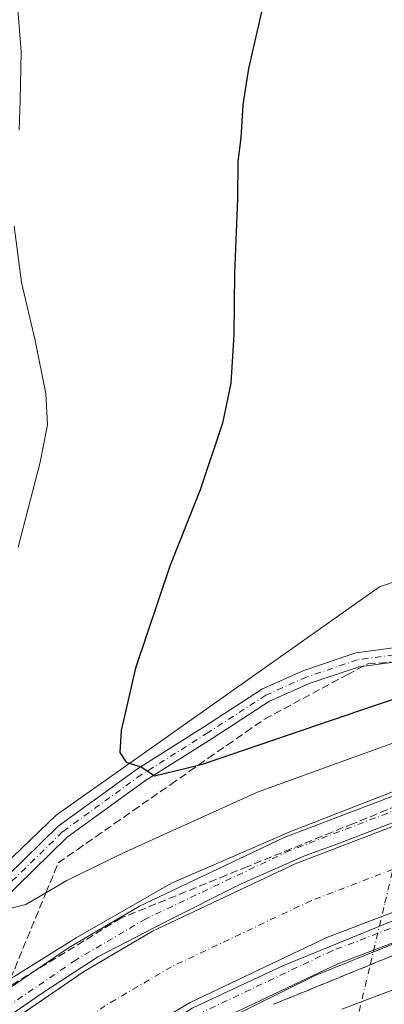
# Model space of a CAD drawing. Units: metres. Extents: x 610859 to 614315, y 4729321 to 4731690.
# Drawn here: x 614085 to 614162, y 4730309 to 4730517 of the extents above; entities that cross this region are included whole.
import ezdxf

# ---------------------------------------------------------------- set-up
doc = ezdxf.new("R2010")
doc.units = ezdxf.units.M
doc.header["$MEASUREMENT"] = 0
doc.linetypes.add('DGN Style 3', pattern=[2.307223458686699, 1.648016756204785, -0.6592067024819142])
doc.linetypes.add('DGN Style 4', pattern=[2.6384748266838614, 1.318413404963828, -0.6592067024819142, 0.001648016756204785, -0.6592067024819142])
for name, color, linetype, lineweight in [('Corriente artificial Cxs', 4, 'Continuous', 13), ('Corriente artificial eje', 142, 'DGN Style 4', 0), ('Corriente natural lineal oculto', 9, 'DGN Style 4', 13), ('Cultivos herbáceos CxS', 92, 'Continuous', 0), ('Curva de nivel maestra', 30, 'Continuous', 30), ('Curva de nivel normal', 30, 'Continuous', 0), ('Pista no pavimentada Cxs', 111, 'Continuous', 0), ('Pista no pavimentada eje', 91, 'DGN Style 4', 0), ('Suelo desnudo CxS', 253, 'Continuous', 0), ('Talud superficial', 30, 'DGN Style 3', 0)]:
    doc.layers.add(name, color=color, linetype=linetype, lineweight=lineweight)

# ---------------------------------------------------------------- blocks, each defined once
blk = doc.blocks.new('*U7')
at = {"layer": 'Cultivos herbáceos CxS', "color": 92, "linetype": 'Continuous', "lineweight": 0}
blk.add_polyline3d([(614283.7443000004, 4730889.1075, 487.1275000000023), (614291.1646999996, 4730440.094699999, 494.667300000001), (614279.6819000002, 4730437.5613, 493.956600000005), (614182.8596999999, 4730404.8179, 494.4725000000035), (614161.1715000002, 4730397.4827, 495.1946000000025), (614092.7909000004, 4730349.1939, 502.1355999999942), (614054.1305000001, 4730312.124500001, 508.0185000000056), (614023.7807, 4730339.924699999, 509.1814000000013), (613996.0314999997, 4730374.944700001, 508.4964000000036), (613983.7522999998, 4730369.3817, 506.7525000000023), (613980.0096000005, 4730367.686899999, 505.9373999999953), (613968.7017000001, 4730362.564900001, 503.6132999999973), (613998.6209000006, 4730317.0549, 504.0810999999958), (614020.1601999998, 4730295.194700001, 505.4670000000042), (614004.0899, 4730274.655099999, 503.2629000000015), (613959.3388999999, 4730206.665899999, 496.743100000007), (613900.7664000001, 4730051.4111, 496.0301999999938), (613863.6128000002, 4729952.9301, 497.1894999999931)], dxfattribs=at)
blk = doc.blocks.new('*U13')
at = {"layer": 'Suelo desnudo CxS', "color": 253, "linetype": 'Continuous', "lineweight": 0}
for points in [[(614020.1601999998, 4730295.194700001, 505.4670000000042), (613998.6209000006, 4730317.0549, 504.0810999999958), (613968.7017000001, 4730362.564900001, 503.6132999999973), (613980.0096000005, 4730367.686899999, 505.9373999999953), (613983.7522999998, 4730369.3817, 506.7525000000023), (613996.0314999997, 4730374.944700001, 508.4964000000036), (614023.7807, 4730339.924699999, 509.1814000000013), (614054.1305000001, 4730312.124500001, 508.0185000000056), (614092.7909000004, 4730349.1939, 502.1355999999942), (614161.1715000002, 4730397.4827, 495.1946000000025), (614182.8596999999, 4730404.8179, 494.4725000000035), (614279.6819000002, 4730437.5613, 493.956600000005), (614291.1646999996, 4730440.094699999, 494.667300000001), (614291.8975999998, 4730395.746400001, 509.9235999999946), (614262.2631000001, 4730384.1787, 510.0486999999994), (614187.0153000001, 4730355.603499999, 510.0005999999995), (614143.3591, 4730338.934699999, 510.0111000000034), (614113.1964999996, 4730324.647299999, 510.0622000000003), (614102.0242, 4730318.089600001, 510.1428000000015), (614098.5915000001, 4730316.0747, 510.0280000000057), (614086.0151000004, 4730307.481000001, 510.232999999993)], [(614107.7005000003, 4730301.7093, 508.6361000000034), (614121.1535, 4730309.6055, 508.7189000000071), (614150.0399000002, 4730323.2885, 508.9459000000061), (614193.0648999996, 4730339.7163, 508.7842999999993), (614268.3717, 4730368.313899999, 509.0816999999952), (614292.1972000003, 4730377.6141, 508.9483000000037), (614292.7522, 4730344.030999999, 497.1938999999985), (614173.8437000001, 4730297.9253, 498.0420000000013)]]:
    blk.add_polyline3d(points, dxfattribs=at)

msp = doc.modelspace()

# ---------------------------------------------------------------- linework, layer by layer
at = {"layer": 'Corriente artificial Cxs', "color": 4, "linetype": 'Continuous', "lineweight": 13}
msp.add_polyline3d([(614069.1102, 4730272.336800001, 509.1968999999954), (614063.1003000002, 4730278.3707, 508.7081999999937), (614062.1749999998, 4730279.299699999, 509.2608999999939), (614057.2610999999, 4730284.233200001, 511.2681000000011), (614062.5155999997, 4730288.672599999, 510.896900000007), (614064.0713000001, 4730289.987000001, 510.609500000006), (614079.5412999997, 4730303.0573, 510.1508999999933), (614086.0151000004, 4730307.481000001, 510.232999999993), (614098.5915000001, 4730316.0747, 510.0280000000057), (614102.0242, 4730318.089600001, 510.1428000000015), (614113.1964999996, 4730324.647299999, 510.0622000000003), (614143.3591, 4730338.934699999, 510.0111000000034), (614187.0153000001, 4730355.603499999, 510.0005999999995), (614262.2631000001, 4730384.1787, 510.0486999999994), (614291.8975999998, 4730395.746400001, 509.9235999999946), (614292.1972000003, 4730377.6141, 508.9483000000037), (614268.3717, 4730368.313899999, 509.0816999999952), (614193.0648999996, 4730339.7163, 508.7842999999993), (614150.0399000002, 4730323.2885, 508.9459000000061), (614121.1535, 4730309.6055, 508.7189000000071), (614107.7005000003, 4730301.7093, 508.6361000000034), (614089.7818999998, 4730289.465100001, 508.588699999993), (614080.6994000003, 4730281.9395, 508.5059000000037)], close=True, dxfattribs=at)
for points in [[(614057.2610999999, 4730284.233200001, 511.2681000000011), (614062.5155999997, 4730288.672599999, 510.896900000007), (614064.0713000001, 4730289.987000001, 510.609500000006), (614079.5412999997, 4730303.0573, 510.1508999999933), (614086.0151000004, 4730307.481000001, 510.232999999993), (614098.5915000001, 4730316.0747, 510.0280000000057), (614102.0242, 4730318.089600001, 510.1428000000015), (614113.1964999996, 4730324.647299999, 510.0622000000003), (614143.3591, 4730338.934699999, 510.0111000000034), (614187.0153000001, 4730355.603499999, 510.0005999999995), (614262.2631000001, 4730384.1787, 510.0486999999994), (614291.8975000001, 4730395.746400001, 509.9235999999946)], [(614292.1972000003, 4730377.6141, 508.9483000000037), (614268.3717, 4730368.313899999, 509.0816999999952), (614193.0648999996, 4730339.7163, 508.7842999999993), (614150.0399000002, 4730323.2885, 508.9459000000061), (614121.1535, 4730309.6055, 508.7189000000071), (614107.7005000003, 4730301.7093, 508.6361000000034), (614089.7818999998, 4730289.465100001, 508.588699999993), (614080.6994000003, 4730281.9395, 508.5059000000037), (614069.1102, 4730272.336800001, 509.1968999999954)]]:
    msp.add_polyline3d(points, dxfattribs=at)
at = {"layer": 'Corriente artificial eje', "color": 142, "linetype": 'DGN Style 4', "lineweight": 0}
msp.add_polyline3d([(614164.0554999998, 4730337.738600001, 506.9625999999989), (614146.6994000003, 4730331.1117, 507.0694999999978), (614117.1749, 4730317.126399999, 506.8503999999957), (614103.1458999999, 4730308.892100001, 507.0642999999982), (614084.6616000002, 4730296.2612, 507.396900000007), (614063.1947999997, 4730278.474199999, 508.687699999995), (614063.1003000002, 4730278.3707, 508.7081999999937)], dxfattribs=at)
at = {"layer": 'Corriente natural lineal oculto', "color": 9, "linetype": 'DGN Style 4', "lineweight": 13}
msp.add_polyline3d([(614154.3427999998, 4730297.0121, 499.7684000000008), (614159.2764999997, 4730317.7412, 509.5527000000002), (614162.3601000002, 4730330.644200001, 507.630799999999), (614164.0554999998, 4730337.738600001, 506.9625999999989), (614165.7509000005, 4730344.832699999, 509.428700000004), (614168.8344999999, 4730357.7357, 508.6276000000071), (614174.3361999998, 4730380.757200001, 497.3334999999934), (614175.0800999999, 4730383.870100001, 496.5491999999941), (614177.3660000004, 4730390.953700001, 495.7743000000046)], dxfattribs=at)
at = {"layer": 'Cultivos herbáceos CxS', "color": 92, "linetype": 'Continuous', "lineweight": 0}
msp.add_polyline3d([(614291.1646999996, 4730440.094699999, 494.667300000001), (614279.6819000002, 4730437.5613, 493.956600000005), (614182.8596999999, 4730404.8179, 494.4725000000035), (614161.1715000002, 4730397.4827, 495.1946000000025), (614092.7909000004, 4730349.1939, 502.1355999999942), (614054.1305000001, 4730312.124500001, 508.0185000000056), (614023.7807, 4730339.924699999, 509.1814000000013), (613996.0314999997, 4730374.944700001, 508.4964000000036), (613983.7522999998, 4730369.3817, 506.7525000000023), (613980.0096000005, 4730367.686899999, 505.9373999999953), (613968.7017000001, 4730362.564900001, 503.6132999999973), (613998.6209000006, 4730317.0549, 504.0810999999958), (614020.1601999998, 4730295.194700001, 505.4670000000042), (614004.0899, 4730274.655099999, 503.2629000000015), (613959.3388999999, 4730206.665899999, 496.743100000007), (613900.7664000001, 4730051.4111, 496.0301999999938), (613863.6128000002, 4729952.9301, 497.1894999999931)], dxfattribs=at)
at = {"layer": 'Curva de nivel maestra', "color": 30, "linetype": 'Continuous', "lineweight": 30, "elevation": 500, "flags": 128}
msp.add_lwpolyline([(614136.2000000002, 4730519.090100001), (614133.5, 4730507.090100001), (614132.2599999999, 4730499.4301), (614131.8600000005, 4730492.4301), (614131.2100000001, 4730487.4301), (614131.1600000003, 4730479.550100001), (614130.5099999999, 4730463.7301), (614130.3499999996, 4730450.850099999), (614129.7100000001, 4730440.5801), (614127.9900000002, 4730432.090100001), (614123.25, 4730418.030099999), (614116.8499999996, 4730401.850099999), (614109.5899999999, 4730380.3101), (614106.54, 4730367.120100001), (614106.2599999999, 4730362.460100001), (614107.5999999996, 4730360.4001), (614110.9100000003, 4730359.3301), (614113.5899999999, 4730357.540100001), (614122.8919000002, 4730359.783199999), (614123.75, 4730359.9901), (614160.3300000001, 4730372.450099999), (614182.75, 4730379.9101)], dxfattribs=at)
at = {"layer": 'Curva de nivel normal', "color": 30, "linetype": 'Continuous', "lineweight": 0, "flags": 128}
for points, elevation in [([(614084.9199999999, 4730494.050100001), (614085.1799999997, 4730500.450099999), (614085.3799999999, 4730510.670100001), (614084.3899999997, 4730523.2601)], 505), ([(614084.7199999997, 4730405.880100001), (614089.4199999999, 4730423.890100001), (614090.9699999997, 4730431.780099999), (614090.5899999999, 4730438.370100001), (614088.3499999996, 4730449.600099999), (614085.4600000001, 4730461.840100001), (614083.8799999999, 4730473.7501)], 505), ([(614291.6106000004, 4730413.109800001), (614242.0700000003, 4730394.7301), (614215.2300000006, 4730384.2601), (614181.1699999999, 4730370.600099999), (614135.5599999996, 4730354.140100001), (614107.1600000003, 4730341.290100001), (614095.04, 4730335.350099999), (614090.6063000001, 4730332.762499999), (614086.3700000001, 4730330.290100001), (614082.6900000004, 4730329.370100001)], 505), ([(614063.9500000002, 4730304.6801), (614075.9400000004, 4730310.110099999), (614083.1209000006, 4730314.583699999), (614097, 4730323.2301), (614117.1699999999, 4730334.800100001), (614142.5599999996, 4730345.780099999), (614214.2300000006, 4730373.710100001), (614291.773, 4730403.282299999)], 510), ([(614291.8859999999, 4730396.443600001), (614288.5421000002, 4730395.141000001), (614277.6941999998, 4730391.039899999), (614259.8348000003, 4730384.160800001), (614243.9596999995, 4730378.207599999), (614221.2055000003, 4730369.476399999), (614196.3345999997, 4730360.0836), (614152.4137000004, 4730343.1503), (614145.5345000001, 4730340.636700001), (614131.9084999999, 4730334.683599999), (614115.9011000004, 4730326.613800001), (614101.6135999998, 4730319.205399999), (614090.2364999996, 4730311.7971), (614078.5948000001, 4730303.8596)], 510), ([(614292.2231999999, 4730376.0441), (614283.2372000003, 4730372.691099999), (614250.4287999999, 4730359.726399999), (614191.6912000002, 4730337.766000001), (614168.6723999997, 4730328.770099999), (614140.8910999997, 4730317.392999999), (614121.5765000005, 4730308.3972), (614109.9347999999, 4730300.724199999), (614099.6688999999, 4730295.1151), (614088.3976999996, 4730287.283399999), (614083.2117999997, 4730283.050000001), (614076.6501000002, 4730277.705399999), (614072.0905999999, 4730274.222999999), (614069.4890000002, 4730271.9793)], 510), ([(614120.8899999997, 4730302.0701), (614147.5599999996, 4730315.3101), (614168.8899999997, 4730323.870100001), (614185.3899999997, 4730330.3201), (614292.3037999999, 4730371.1621)], 510), ([(614292.4667999997, 4730361.304300001), (614236.7300000006, 4730339.6601), (614153.2199999997, 4730308.1601)], 505)]:
    msp.add_lwpolyline(points, dxfattribs=dict(at, elevation=elevation))
at = {"layer": 'Pista no pavimentada Cxs', "color": 111, "linetype": 'Continuous', "lineweight": 0}
for points in [[(614078.7417000001, 4730332.7393, 505.0239000000002), (614093.1829000004, 4730346.8599, 502.2489999999962), (614109.9811000006, 4730359.0185, 500.0595999999932), (614124.1420999998, 4730367.9287, 498.7142000000022), (614136.4562999997, 4730375.924900001, 497.5216999999975), (614145.2001, 4730379.811100001, 496.8767999999982), (614156.1990999999, 4730383.531500001, 496.4272999999957), (614169.4244999997, 4730385.2841, 496.8365999999951), (614176.3827000001, 4730387.139699999, 496.5334000000003), (614183.8065, 4730390.169700001, 497.0016999999935), (614192.4181000004, 4730398.4683, 495.2280000000028), (614207.5421000002, 4730408.926300001, 494.3481999999931), (614221.8191000001, 4730415.663699999, 494.1187999999966), (614246.8459000001, 4730425.865700001, 494.1778999999952), (614270.0991000002, 4730432.873500001, 494.304099999994), (614291.1831, 4730438.973400001, 495.0314000000071)], [(614291.2344000004, 4730435.8652, 495.2511999999988), (614270.9489000002, 4730429.996300001, 494.7887000000047), (614247.8470999999, 4730423.0341, 495.0117000000028), (614223.0263, 4730412.916099999, 494.3533000000025), (614209.0455, 4730406.318499999, 494.733699999997), (614194.3245000001, 4730396.1391, 495.821100000001), (614185.4735000003, 4730387.6099, 497.1089999999967), (614177.3399, 4730384.290100001, 496.9928999999975), (614170.0105, 4730382.3355, 497.0011999999988), (614156.8833, 4730380.595899999, 497.1143000000012), (614146.2922999999, 4730377.013499999, 497.1858000000066), (614137.8913000004, 4730373.2797, 497.7363999999943), (614125.7578999996, 4730365.400900001, 499.0766000000004), (614111.6612999998, 4730356.531099999, 500.3644999999961), (614095.1217, 4730344.559699999, 502.4998999999953), (614080.9880999997, 4730330.7401, 505.1126999999979)], [(614052.0204999996, 4730287.740300001, 511.3378999999986), (614053.1668999996, 4730288.9959, 511.2951999999932), (614075.9271, 4730307.854499999, 510.0467000000062), (614095.3765000004, 4730321.144900001, 509.8896999999997), (614110.3881000001, 4730329.9561, 509.8323999999994), (614141.0011, 4730344.456900001, 509.8304999999964), (614184.8803000003, 4730361.210700001, 509.9475999999996), (614260.1070999998, 4730389.777899999, 509.9661000000052), (614291.7916000001, 4730402.146000001, 509.9983999999968)], [(614291.8974000001, 4730395.746400001, 509.700800000006), (614262.2631000001, 4730384.1787, 509.690499999997), (614187.0153000001, 4730355.603499999, 509.7109999999957), (614143.3591, 4730338.934699999, 509.8522999999987), (614113.1964999996, 4730324.647299999, 509.8852000000043), (614098.5915000001, 4730316.0747, 509.896900000007), (614079.5412999997, 4730303.0573, 510.1315000000032), (614057.2610999999, 4730284.233200001, 511.4045999999944)], [(614078.7417000001, 4730332.7393, 505.0239000000002), (614093.1829000004, 4730346.8599, 502.2489999999962), (614109.9811000006, 4730359.0185, 500.0595999999932), (614124.1420999998, 4730367.9287, 498.7142000000022), (614136.4562999997, 4730375.924900001, 497.5216999999975), (614145.2001, 4730379.811100001, 496.8767999999982), (614156.1990999999, 4730383.531500001, 496.4272999999957), (614169.4244999997, 4730385.2841, 496.8365999999951)], [(614170.0105, 4730382.3355, 497.0011999999988), (614156.8833, 4730380.595899999, 497.1143000000012), (614146.2922999999, 4730377.013499999, 497.1858000000066), (614137.8913000004, 4730373.2797, 497.7363999999943), (614125.7578999996, 4730365.400900001, 499.0766000000004), (614111.6612999998, 4730356.531099999, 500.3644999999961), (614095.1217, 4730344.559699999, 502.4998999999953), (614080.9880999997, 4730330.7401, 505.1126999999979)], [(614069.1102, 4730272.336800001, 511.2075999999943), (614089.7818999998, 4730289.465100001, 509.3812999999937), (614107.7005000003, 4730301.7093, 509.6986000000034), (614121.1535, 4730309.6055, 509.5366999999969), (614150.0399000002, 4730323.2885, 509.7489999999962), (614193.0648999996, 4730339.7163, 509.6328999999969), (614268.3717, 4730368.313899999, 509.7986999999994), (614292.1971000005, 4730377.6141, 509.9738000000071)], [(614292.3028999995, 4730371.214500001, 509.6662000000069), (614270.5277000006, 4730362.714500001, 509.7712000000029), (614195.2001, 4730334.109099999, 509.6934000000037), (614152.3976999996, 4730317.7663, 509.8215000000055), (614123.9617, 4730304.296700001, 509.7912999999971), (614110.9153000005, 4730296.6391, 509.7912999999971), (614093.3963000001, 4730284.6679, 510.0310000000027), (614073.2226999998, 4730267.952500001, 511.1587), (614072.1246999997, 4730266.7499, 511.2485000000015)]]:
    msp.add_polyline3d(points, dxfattribs=at)
for points in [[(614056.3306, 4730283.231899999, 511.4339000000036), (614052.0204999996, 4730287.740300001, 511.3378999999986), (614053.1668999996, 4730288.9959, 511.2951999999932), (614075.9271, 4730307.854499999, 510.0467000000062), (614095.3765000004, 4730321.144900001, 509.8896999999997), (614110.3881000001, 4730329.9561, 509.8323999999994), (614141.0011, 4730344.456900001, 509.8304999999964), (614184.8803000003, 4730361.210700001, 509.9475999999996), (614260.1070999998, 4730389.777899999, 509.9661000000052), (614291.7917999999, 4730402.1461, 509.9983999999968), (614291.8975999998, 4730395.746400001, 509.700800000006), (614262.2631000001, 4730384.1787, 509.690499999997), (614187.0153000001, 4730355.603499999, 509.7109999999957), (614143.3591, 4730338.934699999, 509.8522999999987), (614113.1964999996, 4730324.647299999, 509.8852000000043), (614098.5915000001, 4730316.0747, 509.896900000007), (614079.5412999997, 4730303.0573, 510.1315000000032), (614057.2610999999, 4730284.233200001, 511.4045999999944)], [(614072.1246999997, 4730266.7499, 511.2485000000015), (614070.0321000004, 4730268.907199999, 511.3108999999968), (614069.5646000003, 4730269.389400001, 511.3206999999966), (614069.5544999996, 4730269.399900001, 511.3209999999963), (614067.9508999997, 4730271.077099999, 511.3813999999985), (614069.0733000003, 4730272.306299999, 511.2130000000034), (614089.7818999998, 4730289.465100001, 509.3812999999937), (614107.7005000003, 4730301.7093, 509.6986000000034), (614121.1535, 4730309.6055, 509.5366999999969), (614150.0399000002, 4730323.2885, 509.7489999999962), (614193.0648999996, 4730339.7163, 509.6328999999969), (614268.3717, 4730368.313899999, 509.7986999999994), (614292.1972000003, 4730377.6141, 509.9738000000071), (614292.3030000003, 4730371.214500001, 509.6662000000069), (614270.5277000006, 4730362.714500001, 509.7712000000029), (614195.2001, 4730334.109099999, 509.6934000000037), (614152.3976999996, 4730317.7663, 509.8215000000055), (614123.9617, 4730304.296700001, 509.7912999999971), (614110.9153000005, 4730296.6391, 509.7912999999971), (614093.3963000001, 4730284.6679, 510.0310000000027), (614073.2226999998, 4730267.952500001, 511.1587)]]:
    msp.add_polyline3d(points, close=True, dxfattribs=at)
at = {"layer": 'Pista no pavimentada eje', "color": 91, "linetype": 'DGN Style 4', "lineweight": 0}
for points in [[(614291.2089000001, 4730437.419299999, 495.1953000000067), (614270.5239000004, 4730431.434900001, 494.5427000000054), (614247.3465, 4730424.449899999, 494.6083999999974), (614222.4227, 4730414.289899999, 494.2296000000061), (614208.2938999999, 4730407.622500001, 494.4891999999964), (614193.3712999999, 4730397.3037, 495.4331999999995), (614184.6401000004, 4730388.889900001, 496.9474000000046), (614176.8613, 4730385.7149, 496.7508999999991), (614169.7175000003, 4730383.809900001, 496.8686000000016), (614156.5412999997, 4730382.0637, 496.6034999999974), (614145.7462999999, 4730378.4123, 496.9878000000026), (614137.1737000003, 4730374.602299999, 497.6184000000067), (614124.9499000004, 4730366.664899999, 498.8729000000022), (614110.8211000003, 4730357.774900001, 500.1437000000006), (614094.1523000002, 4730345.709899999, 502.3592999999965), (614079.8649000004, 4730331.739700001, 505.0590999999986)], [(614291.8447000004, 4730398.9463, 510.2017000000051), (614261.1851000005, 4730386.9783, 510.1683000000049), (614185.9477000004, 4730358.407099999, 510.2229999999981), (614142.1801000005, 4730341.695900001, 510.1603999999934), (614111.7922999999, 4730327.301700001, 510.2225999999937), (614096.9839000005, 4730318.6099, 510.2078000000038), (614077.7341, 4730305.455900001, 510.2630999999965), (614055.2417000001, 4730286.8191, 511.3362000000052), (614052.9493000006, 4730284.308499999, 511.4036999999954)], [(614292.2500999998, 4730374.414200001, 510.0673999999999), (614269.4496999999, 4730365.5141, 510.0467999999965), (614194.1325000003, 4730336.912699999, 510.2069000000047), (614151.2188999997, 4730320.5275, 510.0589000000036), (614122.5576999999, 4730306.951099999, 510.2526999999973), (614109.3079000004, 4730299.174100001, 510.0295000000042), (614091.5891000004, 4730287.066500001, 510.209600000002), (614071.1479000002, 4730270.1293, 511.1426000000066), (614068.8837000001, 4730267.649499999, 511.4612999999954)]]:
    msp.add_polyline3d(points, dxfattribs=at)
at = {"layer": 'Suelo desnudo CxS', "color": 253, "linetype": 'Continuous', "lineweight": 0}
for points in [[(614291.1646999996, 4730440.094699999, 494.667300000001), (614279.6819000002, 4730437.5613, 493.956600000005), (614182.8596999999, 4730404.8179, 494.4725000000035), (614161.1715000002, 4730397.4827, 495.1946000000025), (614092.7909000004, 4730349.1939, 502.1355999999942), (614054.1305000001, 4730312.124500001, 508.0185000000056), (614023.7807, 4730339.924699999, 509.1814000000013), (613996.0314999997, 4730374.944700001, 508.4964000000036), (613983.7522999998, 4730369.3817, 506.7525000000023), (613980.0096000005, 4730367.686899999, 505.9373999999953), (613968.7017000001, 4730362.564900001, 503.6132999999973), (613998.6209000006, 4730317.0549, 504.0810999999958), (614020.1601999998, 4730295.194700001, 505.4670000000042), (614004.0899, 4730274.655099999, 503.2629000000015), (613959.3388999999, 4730206.665899999, 496.743100000007), (613900.7664000001, 4730051.4111, 496.0301999999938), (613863.6128000002, 4729952.9301, 497.1894999999931)], [(614086.0151000004, 4730307.481000001, 510.232999999993), (614098.5915000001, 4730316.0747, 510.0280000000057), (614102.0242, 4730318.089600001, 510.1428000000015), (614113.1964999996, 4730324.647299999, 510.0622000000003), (614143.3591, 4730338.934699999, 510.0111000000034), (614187.0153000001, 4730355.603499999, 510.0005999999995), (614262.2631000001, 4730384.1787, 510.0486999999994), (614291.8975999998, 4730395.746400001, 509.9235999999946), (614292.1972000003, 4730377.6141, 508.9483000000037), (614268.3717, 4730368.313899999, 509.0816999999952), (614193.0648999996, 4730339.7163, 508.7842999999993), (614150.0399000002, 4730323.2885, 508.9459000000061), (614121.1535, 4730309.6055, 508.7189000000071), (614107.7005000003, 4730301.7093, 508.6361000000034)], [(614291.8975999998, 4730395.746400001, 509.9235999999946), (614262.2631000001, 4730384.1787, 510.0486999999994), (614187.0153000001, 4730355.603499999, 510.0005999999995), (614143.3591, 4730338.934699999, 510.0111000000034), (614113.1964999996, 4730324.647299999, 510.0622000000003), (614102.0242, 4730318.089600001, 510.1428000000015), (614098.5915000001, 4730316.0747, 510.0280000000057), (614086.0151000004, 4730307.481000001, 510.232999999993)], [(614291.8975999998, 4730395.746400001, 509.9235999999946), (614262.2631000001, 4730384.1787, 510.0486999999994), (614187.0153000001, 4730355.603499999, 510.0005999999995), (614143.3591, 4730338.934699999, 510.0111000000034), (614113.1964999996, 4730324.647299999, 510.0622000000003), (614102.0242, 4730318.089600001, 510.1428000000015), (614098.5915000001, 4730316.0747, 510.0280000000057), (614086.0151000004, 4730307.481000001, 510.232999999993)], [(614292.1972000003, 4730377.6141, 508.9483000000037), (614268.3717, 4730368.313899999, 509.0816999999952), (614193.0648999996, 4730339.7163, 508.7842999999993), (614150.0399000002, 4730323.2885, 508.9459000000061), (614121.1535, 4730309.6055, 508.7189000000071), (614107.7005000003, 4730301.7093, 508.6361000000034), (614089.7818999998, 4730289.465100001, 508.588699999993), (614080.6994000003, 4730281.9395, 508.5059000000037), (614069.1102, 4730272.336800001, 509.1968999999954), (614069.0733000003, 4730272.306299999, 509.2036999999983), (614067.9508999997, 4730271.077099999, 509.554099999994), (614065.6531999996, 4730268.560500001, 510.2051999999967), (614064.4221999999, 4730267.212300001, 510.0964999999997), (614056.9095000001, 4730258.984099999, 508.3818000000028), (614046.7087000003, 4730246.233300001, 508.6021999999939), (614037.7697000002, 4730233.9235, 508.5283999999957), (614030.9353, 4730222.145500001, 508.6732000000048), (614021.9297000002, 4730204.897100001, 509.0253999999986), (614014.2105, 4730188.2479, 508.9131000000052), (614007.6193000004, 4730171.540100001, 509.1538), (613998.9889000002, 4730148.525699999, 508.9026000000013), (613986.6039000005, 4730118.833500001, 509.1150000000052), (613977.7663000004, 4730095.3191, 508.7718000000023), (613963.1287000002, 4730058.4202, 508.7581000000064)], [(614292.1972000003, 4730377.6141, 508.9483000000037), (614268.3717, 4730368.313899999, 509.0816999999952), (614193.0648999996, 4730339.7163, 508.7842999999993), (614150.0399000002, 4730323.2885, 508.9459000000061), (614121.1535, 4730309.6055, 508.7189000000071), (614107.7005000003, 4730301.7093, 508.6361000000034), (614089.7818999998, 4730289.465100001, 508.588699999993), (614080.6994000003, 4730281.9395, 508.5059000000037), (614069.1102, 4730272.336800001, 509.1968999999954), (614069.0733000003, 4730272.306299999, 509.2036999999983), (614067.9508999997, 4730271.077099999, 509.554099999994), (614065.6531999996, 4730268.560500001, 510.2051999999967), (614064.4221999999, 4730267.212300001, 510.0964999999997), (614056.9095000001, 4730258.984099999, 508.3818000000028), (614046.7087000003, 4730246.233300001, 508.6021999999939), (614037.7697000002, 4730233.9235, 508.5283999999957), (614030.9353, 4730222.145500001, 508.6732000000048), (614021.9297000002, 4730204.897100001, 509.0253999999986), (614014.2105, 4730188.2479, 508.9131000000052), (614007.6193000004, 4730171.540100001, 509.1538), (613998.9889000002, 4730148.525699999, 508.9026000000013), (613986.6039000005, 4730118.833500001, 509.1150000000052), (613977.7663000004, 4730095.3191, 508.7718000000023), (613963.1287000002, 4730058.4202, 508.7581000000064)]]:
    msp.add_polyline3d(points, dxfattribs=at)
at = {"layer": 'Talud superficial', "color": 30, "linetype": 'DGN Style 3', "lineweight": 0}
for points in [[(614083.1209000006, 4730314.583699999, 509.6753000000026), (614090.6063000001, 4730332.762499999, 505.3637000000017), (614093.2199999997, 4730339.110099999, 503.7617000000028), (614097.1900000004, 4730341.880100001, 503.077099999995), (614101.1600000003, 4730344.640100001, 503.0148000000045), (614105.1299999999, 4730347.4101, 502.2920000000013), (614109.0999999996, 4730350.170100001, 501.8896999999997), (614117.04, 4730355.710100001, 501.061600000001), (614121.0099999999, 4730358.470100001, 500.5132000000012), (614122.8919000002, 4730359.783199999, 500.3142999999982), (614124.9800000006, 4730361.2401, 500.0158999999985), (614128.9500000002, 4730364.0001, 499.5469000000012), (614132.9199999999, 4730366.770099999, 499.1122999999934), (614136.8899999997, 4730369.530099999, 498.562699999995), (614154.3700000001, 4730378.890100001, 497.3120999999956), (614158.7300000006, 4730381.2301, 497.0065000000032), (614163.5700000003, 4730381.540100001, 497.1820000000008)], [(614083.1209000006, 4730314.583699999, 509.0724999999948), (614090.6063000001, 4730332.762499999, 504.6359999999986), (614093.2199999997, 4730339.110099999, 503.2317000000039), (614097.1900000004, 4730341.880100001, 502.5957000000053), (614101.1600000003, 4730344.640100001, 502.2260999999999), (614105.1299999999, 4730347.4101, 501.5454000000027), (614109.0999999996, 4730350.170100001, 501.1662000000069), (614117.04, 4730355.710100001, 500.450800000006), (614121.0099999999, 4730358.470100001, 499.9377999999998), (614122.8919000002, 4730359.783199999, 499.7540000000009), (614124.9800000006, 4730361.2401, 499.4836000000069), (614128.9500000002, 4730364.0001, 499.0270000000019), (614132.9199999999, 4730366.770099999, 498.6935999999987), (614136.8899999997, 4730369.530099999, 498.055600000007), (614154.3700000001, 4730378.890100001, 496.6293000000006), (614158.7300000006, 4730381.2301, 496.3902999999991), (614163.5700000003, 4730381.540100001, 496.4860000000045)], [(614173.5499999998, 4730354.710100001, 510.133799999996), (614155.6699999999, 4730347.4301, 510.2134999999981), (614151.1900000004, 4730345.610099999, 510.1355999999942), (614133.3099999996, 4730338.3301, 510.2133999999933), (614128.8300000001, 4730336.5101, 510.1609000000026), (614106.4800000006, 4730327.4101, 510.0415999999968), (614082.2999999998, 4730312.590100001, 510.0350999999937)], [(614173.5499999998, 4730354.710100001, 509.7915999999968), (614155.6699999999, 4730347.4301, 509.9174000000058), (614151.1900000004, 4730345.610099999, 509.8157999999967), (614133.3099999996, 4730338.3301, 510.0062999999937), (614128.8300000001, 4730336.5101, 510.0028000000021), (614106.4800000006, 4730327.4101, 509.5935000000027), (614082.2999999998, 4730312.590100001, 509.5721000000049)], [(614138.7400000002, 4730309.190099999, 508.8845000000001), (614143.1799999997, 4730310.9901, 508.8130999999995), (614147.6100000005, 4730312.800100001, 508.8307999999961), (614152.04, 4730314.600099999, 508.633799999996), (614156.4800000006, 4730316.4101, 508.7358999999997), (614160.9100000003, 4730318.220100001, 508.7890000000043), (614165.3399999999, 4730320.020099999, 508.7649999999995)], [(614165.3399999999, 4730320.020099999, 509.3778000000021), (614160.9100000003, 4730318.220100001, 509.4781999999978), (614156.4800000006, 4730316.4101, 509.3395000000019), (614152.04, 4730314.600099999, 509.2682999999961), (614147.6100000005, 4730312.800100001, 509.5008999999991), (614143.1799999997, 4730310.9901, 509.4695000000065), (614138.7400000002, 4730309.190099999, 509.5247999999993)]]:
    msp.add_polyline3d(points, dxfattribs=at)

# ---------------------------------------------------------------- block references
at = {"layer": 'Cultivos herbáceos CxS', "color": 92, "linetype": 'Continuous', "lineweight": 0}
msp.add_blockref('*U7', (0, 0), dxfattribs=at)
at = {"layer": 'Suelo desnudo CxS', "color": 253, "linetype": 'Continuous', "lineweight": 0}
msp.add_blockref('*U13', (0, 0), dxfattribs=at)

doc.saveas('drawing.dxf')
